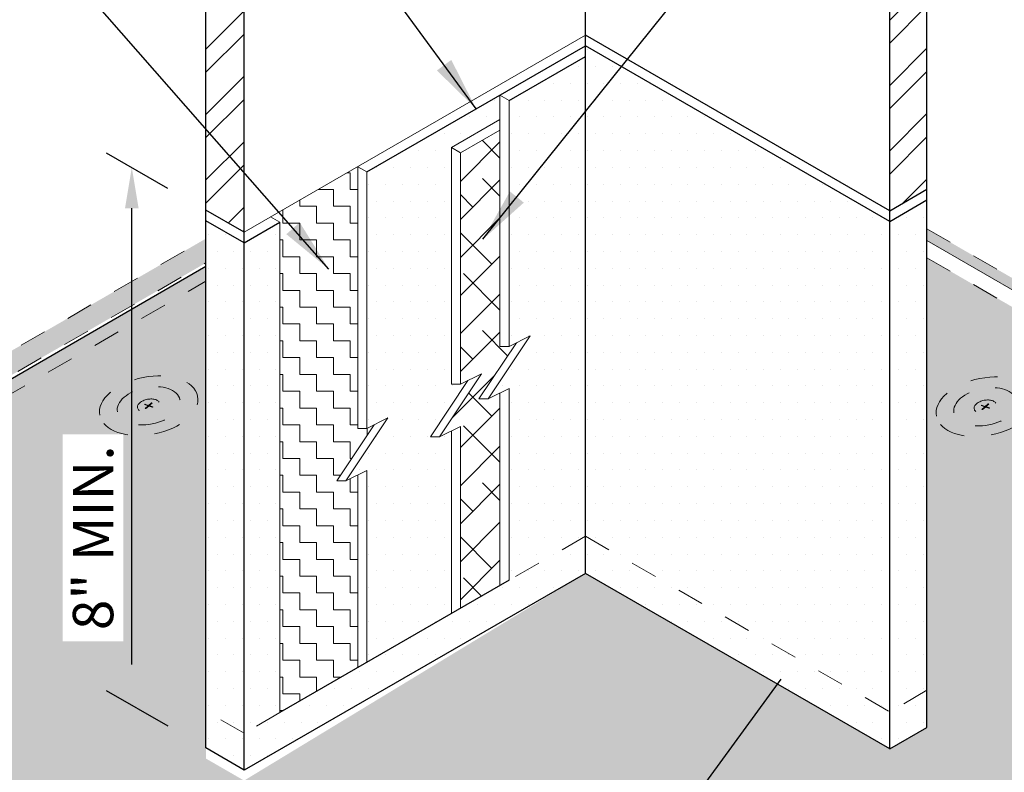
# Model space of a CAD drawing. Units: inches. Extents: x 91.1 to 108.3, y 29.7 to 46.2.
# Drawn here: x 96.4 to 100.1, y 39.7 to 42.5 of the extents above; entities that cross this region are included whole.
import ezdxf

# ---------------------------------------------------------------- set-up
doc = ezdxf.new("R2010")
doc.units = ezdxf.units.IN
doc.header["$MEASUREMENT"] = 0
doc.linetypes.add('HIDDEN', pattern=[0.375, 0.25, -0.125])
doc.linetypes.add('HIDDEN2', pattern=[0.1875, 0.125, -0.0625])
for name, color, linetype, lineweight in [('A-DETL-001', 1, 'Continuous', 9), ('A-DETL-002', 2, 'Continuous', 20), ('A-DETL-003', 3, 'Continuous', 30), ('A-DETL-DIMS', 11, 'Continuous', 15), ('A-DETL-NOTE', 4, 'Continuous', 15), ('A-DETL-PATT', 11, 'Continuous', 15), ('A-DETL-PATT-SHADE', 21, 'Continuous', 15)]:
    doc.layers.add(name, color=color, linetype=linetype, lineweight=lineweight)
doc.styles.add('arial', font='arial.ttf')
doc.styles.get("Standard").update_dxf_attribs({"font": 'arial.ttf'})
doc.dimstyles.new('JM-Standard', dxfattribs={"dimtxt": 0.125, "dimasz": 0.10075, "dimexe": 0.0625, "dimexo": 0.09375, "dimgap": 0.03125, "dimtad": 1, "dimdec": 3, "dimzin": 3, "dimdsep": 46, "dimlunit": 4, "dimtxsty": 'arial', "dimblk": 'ARCHTICK', "dimcen": 0.09375, "dimdle": 0.0625, "dimclrd": 256, "dimclre": 256, "dimclrt": 4, "dimazin": 2, "dimtfac": 0.9, "dimtdec": 3, "dimtmove": 2, "dimatfit": 2, "dimfxl": 1, "dimtfillclr": 256, "dimfrac": 2, "dimtolj": 1, "dimtzin": 0, "dimarcsym": 0})
doc.dimstyles.get("Standard").update_dxf_attribs({"dimtxt": 0.18, "dimasz": 0.18, "dimexe": 0.18, "dimexo": 0.0625, "dimgap": 0.09, "dimtad": 0, "dimtih": 1, "dimtoh": 1, "dimdec": 4, "dimzin": 0, "dimdsep": 46, "dimtxsty": 'Standard', "dimcen": 0.09, "dimadec": 0, "dimazin": 0, "dimtfac": 1, "dimtdec": 4, "dimtofl": 0, "dimtmove": 0, "dimatfit": 3, "dimfxl": 1, "dimtolj": 1, "dimtzin": 0, "dimarcsym": 0})
pattern_1 = [(45, (-141.0758713157596, -279.33108685738), (-0.1216665903117543, 0.1216665903117543), []), (45, (-141.0758713157596, -279.2450555863267), (-0.1216665903117543, 0.1216665903117543), [])]

# ---------------------------------------------------------------- blocks, each defined once
blk = doc.blocks.new('Fastener Plate')
at = {"layer": 'A-DETL-002', "linetype": 'HIDDEN', "ltscale": 0.3}
h = blk.add_hatch(color=256, dxfattribs=at)
edge = h.paths.add_edge_path()
edge.add_line((-1.016938269704504e-13, 0.002039048288504429), (-1.277745270700237e-13, 0.01655253473359853))
edge.add_ellipse((-0.0008829338087701344, 0.0005097620721703925), major_axis=(-0.00953245470971806, -0.01651069587808091), ratio=0.5773502691897731, start_angle=581.2447227003611, end_angle=588.7552772996357)
edge.add_line((-0.001765867617369174, 0.01553301058932071), (-0.001765867617343093, 0.001019524144226611))
edge.add_line((-0.001765867617343093, 0.001019524144226612), (-0.01433491557628873, -0.006237219078297849))
edge.add_ellipse((-0.0008829338087701344, 0.0005097620721703925), major_axis=(-0.00953245470971806, -0.01651069587808091), ratio=0.5773502691897731, start_angle=311.2447227003643, end_angle=318.7552772996389)
edge.add_line((-0.01433491557635579, -0.008276267366638876), (-0.001765867617438577, -0.001019524144163643))
edge.add_line((-0.001765867617438575, -0.001019524144163644), (-0.001765867617398283, -0.01553301058923313))
edge.add_ellipse((-0.0008829338087701344, 0.0005097620721703925), major_axis=(-0.00953245470971806, -0.01651069587808091), ratio=0.5773502691897731, start_angle=401.2447227003611, end_angle=408.7552772996356)
edge.add_line((-1.568840543586525e-13, -0.01451348644495531), (-1.829647544582258e-13, 1.387882864190004e-13))
edge.add_line((-1.971760428542968e-13, 1.141734276566275e-13), (0.01256904795873425, 0.00725674322261402))
edge.add_ellipse((-0.0008829338087701344, 0.0005097620721703925), major_axis=(-0.00953245470971806, -0.01651069587808091), ratio=0.5773502691897731, start_angle=491.2447227003643, end_angle=498.755277299639)
edge.add_line((0.01256904795885816, 0.009295791511053503), (-1.016929596087124e-13, 0.002039048288504428))
for p, q in [((-0.01433491557627452, -0.006237219078273236), (-0.001765867617343093, 0.001019524144226612)), ((-0.001765867617343093, 0.001019524144226612), (-0.001765867617369174, 0.01553301058932071)), ((9.521723687289096e-14, 0.002039048288390742), (6.913566941157967e-14, 0.01655253473348484)), ((9.521723687289096e-14, 0.002039048288390742), (0.01256904795904086, 0.009295791510915204)), ((-2.645453300864631e-16, 4.865899350114944e-16), (0.01256904795894537, 0.007256743222524949)), ((4.002787684642684e-14, -0.014513486445069), (-2.645453300864631e-16, 4.865899350114944e-16)), ((-0.01433491557617309, -0.008276267366777178), (-0.001765867617241663, -0.00101952414427733)), ((-0.001765867617201371, -0.01553301058934682), (-0.001765867617241663, -0.00101952414427733))]:
    blk.add_line(p, q, dxfattribs=at)
for major_axis, ratio in [((-0.09266414189472223, -0.1604990018014306), 0.5773502691896223), ((-0.05929880242642407, -0.1027085386305551), 0.5773502691896217), ((-0.02106003224880052, -0.03647704586396153), 0.5773502691895748)]:
    blk.add_ellipse((-0.0008829338085732232, 0.0005097620720567056), major_axis=major_axis, ratio=ratio, dxfattribs=at)
for start_param, end_param in [(10.14463417096273, 10.27571807737087), (8.573837844167887, 8.704921750576032), (5.432245190578094, 5.563329096986239), (7.003041517372933, 7.134125423781079)]:
    blk.add_ellipse((-0.0008829338085732232, 0.0005097620720567056), major_axis=(-0.00953245470971806, -0.01651069587808091), ratio=0.577350269189773, start_param=start_param, end_param=end_param, dxfattribs=at)
blk = doc.blocks.new('*D7')
at = {"layer": 'A-DETL-DIMS', "lineweight": -2, "ltscale": 0.25, "transparency": 16777216}
for p, q in [((96.94291402062176, 41.85925046205766), (96.7147126425494, 41.99096206630519)), ((96.80871600558463, 40.08871966708011), (96.80848997945048, 41.78572296707674)), ((96.9431803038364, 39.85999716474199), (96.71497892576406, 39.99170876898952))]:
    blk.add_line(p, q, dxfattribs=at)
at = {"layer": 'A-DETL-DIMS', "ltscale": 0.25, "transparency": 16777216}
for points in [[(96.83367747922708, 41.78572632183344), (96.78330247967389, 41.78571961232003), (96.80846985091023, 41.93684796573626)], [(96.83390350536122, 40.08872302183682), (96.78352850580804, 40.08871631232341), (96.80873613412487, 39.93759466842059)]]:
    blk.add_solid(points, dxfattribs=at)
at = {"layer": 'Defpoints', "color": 0, "ltscale": 0.25, "transparency": 16777216}
for p in [(96.80846985091023, 41.93684796573626), (97.08354983316299, 41.77807931120427), (97.08381611637763, 39.77882601388859)]:
    blk.add_point(p, dxfattribs=at)
at = {"layer": 'A-DETL-DIMS', "color": 4, "ltscale": 0.25, "transparency": 16777216, "insert": (96.66441177462363, 40.56051981772443), "char_height": 0.15, "attachment_point": 5, "rotation": 90, "style": 'arial', "bg_fill": 3, "box_fill_scale": 1.25, "bg_fill_color": 256, "bg_fill_true_color": 13158600, "bg_fill_transparency": 0}
blk.add_mtext('\\A1;8" MIN.', dxfattribs=at)
blk = doc.blocks.new('_ArchTick')
at = {"color": 0, "linetype": 'ByBlock', "const_width": 0.15}
blk.add_lwpolyline([(-0.5, -0.5), (0.5, 0.5)], dxfattribs=at)

msp = doc.modelspace()

# ---------------------------------------------------------------- hatches: boundary and pattern name
at = {"layer": 'A-DETL-PATT', "ltscale": 0.25}
h = msp.add_hatch(dxfattribs=at)
h.set_pattern_fill('STEEL', color=256, scale=1.376500336852591, style=0)
h.set_pattern_definition(pattern_1)
h.paths.add_polyline_path([(99.76322592230841, 43.30410932227444), (99.62468425578024, 43.2241222538105), (99.62468425578024, 41.77593698980531), (99.76322592230841, 41.85592405826925)])
h = msp.add_hatch(dxfattribs=at)
h.set_pattern_fill('STEEL', color=256, scale=1.376500336852591, style=0)
h.set_pattern_definition(pattern_1)
h.paths.add_polyline_path([(97.22526736593147, 43.14424786337549), (97.08335695871642, 43.22617987518192), (97.08354983316306, 41.77807931120427), (97.22546024037814, 41.69614729939781)])
h = msp.add_hatch(dxfattribs=at)
h.set_pattern_fill('DOTS', color=256)
h.set_pattern_definition([(0, (0, 0), (0.03125, 0.0625), [0, -0.0625])])
h.paths.add_polyline_path([(97.22546546618263, 41.65691198028503), (97.08355505896752, 41.73884399209149), (97.08379787965443, 39.91574725803203), (97.2257082868696, 39.83381524622551)])
h.paths.add_polyline_path([(97.35839842972803, 41.73368751897604), (97.22546546263254, 41.65693863432104), (97.22570828250295, 39.8338480310009), (97.35839842711025, 39.91045672170873)])
h.paths.add_polyline_path([(97.2257082868696, 39.83381524622551), (97.08379787965443, 39.91574725803203), (97.08381611637765, 39.77882601388862), (97.22572652359284, 39.69689400208211)])
h.paths.add_polyline_path([(98.4941490620844, 40.42793927596444), (98.4941490620844, 40.56618265654335), (97.22570828250295, 39.8338480310009), (97.22572652359284, 39.69689400208211)])
h.paths.add_polyline_path([(97.9958068094053, 40.95767307424279), (97.95176080173358, 40.93560547222977), (97.91777940337998, 40.93560547222977), (98.05683729970256, 41.1445637573327), (98.0297882077589, 41.13101182317614), (97.9958068094053, 41.13101182317614), (97.9958068097356, 42.01126494348021), (98.17647323282968, 42.11557275148714), (98.17647323298095, 42.20600322503111), (97.68192435991926, 41.92047530082263), (97.68192435991926, 40.96699108116422), (97.75995176594458, 41.00608378974999), (97.60389695389395, 40.77158473021785), (97.68192435991926, 40.81067743880357), (97.68192435991926, 40.09724450610584), (97.9958068094053, 40.2784646228105), (97.9958068094053, 40.31770296180186)])
h.paths.add_polyline_path([(98.4941490620844, 42.35017511293709), (98.21045463133456, 42.18638405652899), (98.2104546297724, 41.27213817597672), (98.28848203579771, 41.31123088456249), (98.13242722374709, 41.07673182503035), (98.2104546297724, 41.11582453361606), (98.2104546297724, 40.40239159968041), (98.4941490620844, 40.56618265654335)])
h.paths.add_polyline_path([(99.62468425578024, 41.73669865357358), (98.4941490620844, 42.38941345198209), (98.4941490620844, 40.56618265654334), (99.62468425578024, 39.91346785813472), (99.62468425578024, 40.12663824423641)])
h.paths.add_polyline_path([(98.4941490620844, 40.56618265654334), (98.4941490620844, 40.42793927596444), (99.62468425578024, 39.7752244775559), (99.62468425578024, 39.91346785813472)])
h.paths.add_polyline_path([(99.76322592230841, 39.99345492659871), (99.62468425578024, 39.91346785813472), (99.62468425578024, 39.7752244775559), (99.76322592230841, 39.85521154601984)])
h.paths.add_polyline_path([(99.76322592230841, 40.2066253127004), (99.76322592230841, 41.81668572203751), (99.62468425578024, 41.73669865357358), (99.62468425578024, 40.12663824423641), (99.62468425578024, 39.91346785813472), (99.76322592230841, 39.99345492659871)])
at = {"layer": 'A-DETL-PATT'}
h = msp.add_hatch(dxfattribs=at)
h.set_pattern_fill('ZIGZAG', color=256, scale=0.5, angle=90)
h.set_pattern_definition([(90, (-91.00498965766997, -212.3948075481498), (-0.06249999999999999, 0.0625), [0.0625, -0.0625]), (180, (-91.00498965766997, -212.3323075481498), (-0.0625, -0.06249999999999999), [0.0625, -0.0625])])
h.paths.add_polyline_path([(97.64794296319346, 41.94009446954701), (97.32441703376392, 41.75330668710095), (97.35839842972803, 41.73368751897604), (97.35839842711025, 39.91045672202668), (97.64794296156569, 40.07762533661896), (97.64794296156569, 40.11686367680801), (97.64794296156566, 40.79365233223086), (97.60389695389395, 40.77158473021785), (97.56991555554035, 40.77158473021785), (97.70897345186293, 40.98054301532079), (97.68192435991926, 40.96699108116422), (97.64794296156566, 40.96699108116422)])
at = {"layer": 'A-DETL-PATT', "true_color": 0xc8c8c8}
h = msp.add_hatch(color=9, dxfattribs=at)
h.dxf.hatch_style = 1
h.paths.add_polyline_path([(102.5315679556952, 40.11070672601512), (99.76322592230841, 41.70900974420085), (99.76322592230841, 41.66550869134904), (101.1344980505651, 40.87380435896785), (101.1344980505651, 40.82787702822396), (101.7801035181558, 40.45513653772003), (102.3708103940819, 40.1140917638918), (98.39037643328993, 37.82128393096406), (94.4797768957927, 40.07906962663106), (97.08357343778678, 41.58237226106633), (97.08356155720332, 41.6725860333454), (94.31851848834722, 40.07618767322061), (98.39037643328993, 37.72529939260586)])
at = {"layer": 'A-DETL-PATT', "ltscale": 0.25}
h = msp.add_hatch(dxfattribs=at)
h.set_pattern_fill('DOTS', color=256)
h.set_pattern_definition([(0, (-90.80366133727696, -212.2785705884934), (0.03125, 0.0625), [0, -0.0625])])
edge = h.paths.add_edge_path()
edge.add_line((101.0716789278423, 40.84614020236013), (99.76322592230841, 41.60157589732695))
edge.add_line((99.76322592230841, 41.60157589732695), (99.76322592230841, 40.2066253127004))
edge.add_line((99.76322592230841, 40.2066253127004), (99.76322592230841, 39.85521154601984))
edge.add_line((99.76322592230841, 39.85521154601984), (99.62468425578024, 39.7752244775559))
edge.add_line((99.62468425578024, 39.7752244775559), (98.4941490620844, 40.42793927596444))
edge.add_line((98.4941490620844, 40.42793927596444), (97.22572652356948, 39.65768992440642))
edge.add_line((97.22572652356948, 39.65768992440642), (97.0838161163544, 39.73962193621288))
edge.add_line((97.0838161163544, 39.73962193621288), (97.08357524501648, 41.56864928125257))
edge.add_line((97.08357524501648, 41.56864928125257), (94.57319333408012, 40.11742049021104))
edge.add_line((94.57319333408012, 40.11742049021104), (98.40347471077632, 37.90600650630339))
edge.add_line((98.40347471077632, 37.90600650630339), (100.4373357571531, 39.078967004748))
edge.add_line((100.4373357571531, 39.078967004748), (100.4373357571531, 39.07955416429596))
edge.add_spline(control_points=[(100.4373357571528, 39.07955416429628), (100.4309724436125, 39.08819832177398), (100.4241871314478, 39.09767680008128), (100.4175724366768, 39.10728866287341), (100.4170525611912, 39.10804646044014)], knot_values=[0.7721200015647856, 0.7721200015647856, 0.7721200015647856, 0.7721200015647856, 0.8043088619501817, 0.807060579809924, 0.807060579809924, 0.807060579809924, 0.807060579809924], degree=3, periodic=0)
edge.add_spline(control_points=[(100.4170525611912, 39.10804646044014), (100.409289186457, 39.11936275952608), (100.4017621051316, 39.13086255191076), (100.3944760123413, 39.14253106449735)], knot_values=[0.7310282065152947, 0.7310282065152947, 0.7310282065152947, 0.7310282065152947, 0.7721200015647854, 0.7721200015647854, 0.7721200015647854, 0.7721200015647854], degree=3, periodic=0)
edge.add_spline(control_points=[(100.3944760123413, 39.14253106449735), (100.3280439625949, 39.24892048759796), (100.2580694281994, 39.430522220099), (100.2369619741798, 39.67379681421955), (100.2382633755159, 39.79262073909792), (100.238869554743, 39.84796768929841)], knot_values=[0, 0, 0, 0, 0.3746606379371522, 0.565035894013035, 0.7310282065152948, 0.7310282065152948, 0.7310282065152948, 0.7310282065152948], degree=3, periodic=0)
edge.add_spline(control_points=[(100.238869554743, 39.84796768929841), (100.2448209309513, 39.92435930245899), (100.2860003139477, 40.28910776232937), (100.652401201752, 40.6403812192636), (100.9825949606369, 40.80615182692913), (101.0716789278428, 40.84614020236035)], knot_values=[0.06841165633522266, 0.06841165633522266, 0.06841165633522266, 0.06841165633522266, 0.2960334242117043, 1.16603497100228, 1.401799946363774, 1.401799946363774, 1.401799946363774, 1.401799946363774], degree=3, periodic=0)
h = msp.add_hatch(dxfattribs=at)
h.set_pattern_fill('DOTS', color=256, scale=2)
h.set_pattern_definition([(0, (0, 0), (0.0625, 0.125), [0, -0.125])])
edge = h.paths.add_edge_path()
edge.add_line((102.3708103940819, 40.1140917638918), (101.7801035181558, 40.45513653772005))
edge.add_line((101.7801035181558, 40.45513653772005), (101.7801035181558, 40.41163548486879))
edge.add_spline(control_points=[(101.7801035181558, 40.41163548486879), (101.7003841700805, 40.33956749777563), (101.5412572038885, 40.19571333410564), (101.4139252976649, 39.95733503939001), (101.3134489251284, 39.75189727537283), (101.2920522816344, 39.63148738663337), (101.2802538335019, 39.56509146676252)], knot_values=[0, 0, 0, 0, 0.3198947586399865, 0.6385386191940821, 0.8020996049747051, 1.003154671531805, 1.003154671531805, 1.003154671531805, 1.003154671531805], degree=3, periodic=0)
edge.add_line((101.2802538335019, 39.5650914667626), (101.2802538335019, 39.51606162163399))
edge.add_line((101.2802538335019, 39.51606162163399), (98.40347471077636, 37.853481690599))
edge.add_line((98.40347471077636, 37.853481690599), (94.57319333408014, 40.06489567450651))
edge.add_line((94.57319333408014, 40.06489567450651), (94.57319333408012, 40.11742049021102))
edge.add_line((94.57319333408012, 40.11742049021102), (97.08357772723706, 41.56865071620155))
edge.add_line((97.08357772723706, 41.56865071620155), (97.08357589945689, 41.58237368231223))
edge.add_line((97.08357589945689, 41.58237368231223), (94.4797768957927, 40.07906962663112))
edge.add_line((94.4797768957927, 40.07906962663112), (98.39037643328993, 37.82128393096409))
edge.add_line((98.39037643328993, 37.82128393096409), (102.3708103940819, 40.1140917638918))
h = msp.add_hatch(dxfattribs=at)
h.set_pattern_fill('DOTS', color=256, scale=2)
h.set_pattern_definition([(0, (-111.0340323799605, -214.6125955899427), (0.0625, 0.125), [0, -0.125])])
edge = h.paths.add_edge_path()
edge.add_line((101.6134627297031, 39.5818601544248), (99.00629427460129, 38.08008011875501))
edge.add_spline(control_points=[(99.00629427460132, 38.08008011875501), (99.0929234692218, 38.03189724560057), (99.41540667552647, 37.94589277966919), (99.9435342077881, 38.24680508945432), (100.5914261082277, 37.99198591401197), (101.0339289620446, 38.11234770563113), (101.1640145244116, 38.18181397328352)], knot_values=[5.703904563149408, 5.703904563149408, 5.703904563149408, 5.703904563149408, 5.979148109865651, 6.554513849236073, 7.442908893529228, 7.874529460645002, 7.874529460645002, 7.874529460645002, 7.874529460645002], degree=3, periodic=0)
edge.add_line((101.1640145244116, 38.18181397328352), (101.3257545912607, 38.15172540265466))
edge.add_line((101.3257545912607, 38.15172540265466), (101.1303456179757, 38.29467452006353))
edge.add_line((101.1303456179757, 38.29467452006353), (101.2946068979665, 38.26411692712529))
edge.add_spline(control_points=[(101.2946068979665, 38.26411692712529), (101.3398797374505, 38.30030914739596), (101.6055430614625, 38.54404998822745), (101.8052564531133, 39.20379842278229), (102.510223863338, 39.04274445597205), (102.7469697972427, 39.20292642497433), (102.804114226853, 39.26244654812971)], knot_values=[3.635383457197412, 3.635383457197412, 3.635383457197412, 3.635383457197412, 3.800713245792879, 4.670594998404699, 5.302634199145038, 5.552890962501408, 5.552890962501408, 5.552890962501408, 5.552890962501408], degree=3, periodic=0)
edge.add_line((102.804114226853, 39.26244654812968), (101.6134627297031, 39.5818601544248))
edge = h.paths.add_edge_path()
edge.add_spline(control_points=[(102.9750252958807, 39.55391041291328), (102.9848419395154, 39.58211569141913), (102.993542451177, 39.61107242991822), (103.0011100536466, 39.64059990222896)], knot_values=[3.229391372167028, 3.229391372167028, 3.229391372167028, 3.229391372167028, 3.310411363523204, 3.310411363523204, 3.310411363523204, 3.310411363523204], degree=3, periodic=0)
edge.add_spline(control_points=[(103.0011100536466, 39.64059990222896), (103.0086428683942, 39.66999163888179), (103.0150531658128, 39.69994887416264), (103.0203243989925, 39.73029336280596)], knot_values=[3.14874382386033, 3.14874382386033, 3.14874382386033, 3.14874382386033, 3.229391372167028, 3.229391372167028, 3.229391372167028, 3.229391372167028], degree=3, periodic=0)
edge.add_spline(control_points=[(103.0203243989925, 39.73029336280596), (103.0255844779077, 39.76057364058233), (103.0297103081483, 39.79123953454974), (103.032685447625, 39.82211392858486)], knot_values=[3.068266930892639, 3.068266930892639, 3.068266930892639, 3.068266930892639, 3.14874382386033, 3.14874382386033, 3.14874382386033, 3.14874382386033], degree=3, periodic=0)
edge.add_spline(control_points=[(103.032685447625, 39.82211392858486), (103.035663690902, 39.85302053218619), (103.0374888412573, 39.88413607111554), (103.0381444050886, 39.91528287434446)], knot_values=[2.987706080785351, 2.987706080785351, 2.987706080785351, 2.987706080785351, 3.068266930892639, 3.068266930892639, 3.068266930892639, 3.068266930892639], degree=3, periodic=0)
edge.add_spline(control_points=[(103.0383429619238, 39.90296687823), (103.0381106492168, 39.92383382327339), (103.037350024093, 39.944680727787), (103.0360561241658, 39.9654541363552)], knot_values=[2.899310037235871, 2.899310037235871, 2.899310037235871, 2.899310037235871, 2.953292049767411, 2.953292049767411, 2.953292049767411, 2.953292049767411], degree=3, periodic=0)
edge.add_spline(control_points=[(103.0360561241658, 39.9654541363552), (103.0359126541152, 39.96775753085664), (103.0324318346966, 40.02117844102336), (103.0254179895805, 40.07407370304472), (103.0156385493182, 40.12347795406951)], knot_values=[2.760435380565321, 2.760435380565321, 2.760435380565321, 2.760435380565321, 2.766421007355121, 2.89931003723587, 2.89931003723587, 2.89931003723587, 2.89931003723587], degree=3, periodic=0)
edge.add_spline(control_points=[(103.0156385493182, 40.12347795406951), (103.0116605269561, 40.14357432053735), (103.0071748744358, 40.16347027962377), (103.0021928412455, 40.18311670648749)], knot_values=[2.706379573855441, 2.706379573855441, 2.706379573855441, 2.706379573855441, 2.760435380565322, 2.760435380565322, 2.760435380565322, 2.760435380565322], degree=3, periodic=0)
edge.add_spline(control_points=[(103.0021928412455, 40.18311670648749), (102.9943650427637, 40.21398528252917), (102.9853118357456, 40.24423784160184), (102.9750768548743, 40.27368383753655)], knot_values=[2.621446787273159, 2.621446787273159, 2.621446787273159, 2.621446787273159, 2.706379573855441, 2.706379573855441, 2.706379573855441, 2.706379573855441], degree=3, periodic=0)
edge.add_spline(control_points=[(102.9750768548743, 40.27368383753655), (102.9685749804406, 40.29238970231047), (102.9615961948722, 40.31077007423284), (102.9541516844688, 40.32877610439682)], knot_values=[2.56749238124111, 2.56749238124111, 2.56749238124111, 2.56749238124111, 2.621446787273159, 2.621446787273159, 2.621446787273159, 2.621446787273159], degree=3, periodic=0)
edge.add_spline(control_points=[(102.9541516844688, 40.32877610439682), (102.9446318634317, 40.35180168639761), (102.9343504638798, 40.37421512444775), (102.9233308776529, 40.39591426986269)], knot_values=[2.498497073053748, 2.498497073053748, 2.498497073053748, 2.498497073053748, 2.56749238124111, 2.56749238124111, 2.56749238124111, 2.56749238124111], degree=3, periodic=0)
edge.add_spline(control_points=[(102.9233308776529, 40.39591426986269), (102.9155580858102, 40.41122001156683), (102.9074180203767, 40.42617036779749), (102.8989188905296, 40.440729490299)], knot_values=[2.449830439150873, 2.449830439150873, 2.449830439150873, 2.449830439150873, 2.498497073053749, 2.498497073053749, 2.498497073053749, 2.498497073053749], degree=3, periodic=0)
edge.add_spline(control_points=[(102.8989188905296, 40.440729490299), (102.891468724359, 40.45349172406728), (102.8837426558665, 40.46595333686017), (102.8757462144027, 40.47809018282684)], knot_values=[2.40717024733516, 2.40717024733516, 2.40717024733516, 2.40717024733516, 2.449830439150872, 2.449830439150872, 2.449830439150872, 2.449830439150872], degree=3, periodic=0)
edge.add_spline(control_points=[(102.8757462144027, 40.47809018282684), (102.8656520918655, 40.49341084902043), (102.8551271383788, 40.50821400934272), (102.844182476113, 40.52245109492993)], knot_values=[2.353319142990697, 2.353319142990697, 2.353319142990697, 2.353319142990697, 2.40717024733516, 2.40717024733516, 2.40717024733516, 2.40717024733516], degree=3, periodic=0)
edge.add_spline(control_points=[(102.844182476113, 40.52245109492993), (102.8355421041365, 40.53369070309223), (102.8266401499504, 40.54457750691174), (102.8174820859793, 40.55508760912517)], knot_values=[2.310805855546389, 2.310805855546389, 2.310805855546389, 2.310805855546389, 2.353319142990697, 2.353319142990697, 2.353319142990697, 2.353319142990697], degree=3, periodic=0)
edge.add_spline(control_points=[(102.8174820859793, 40.55508760912517), (102.8058332041965, 40.56845625762961), (102.7937699533711, 40.58121542733659), (102.7813035956575, 40.59331593809438)], knot_values=[2.256729769027928, 2.256729769027928, 2.256729769027928, 2.256729769027928, 2.310805855546389, 2.310805855546389, 2.310805855546389, 2.310805855546389], degree=3, periodic=0)
edge.add_spline(control_points=[(102.7813035956575, 40.59331593809438), (102.7715527463383, 40.60278063177592), (102.761555278355, 40.61184236139284), (102.7513165809789, 40.62047759279896)], knot_values=[2.214432910272217, 2.214432910272217, 2.214432910272217, 2.214432910272217, 2.256729769027928, 2.256729769027928, 2.256729769027928, 2.256729769027928], degree=3, periodic=0)
edge.add_spline(control_points=[(102.7513165809789, 40.62047759279896), (102.7414763414396, 40.62877676821089), (102.731413282936, 40.63668199540417), (102.7211321897081, 40.64417238231528)], knot_values=[2.173782111969552, 2.173782111969552, 2.173782111969552, 2.173782111969552, 2.214432910272217, 2.214432910272217, 2.214432910272217, 2.214432910272217], degree=3, periodic=0)
edge.add_spline(control_points=[(102.7211321897081, 40.64417238231528), (102.710428353406, 40.65197076265847), (102.6994881832224, 40.6593194861207), (102.6883170781585, 40.66619497606687)], knot_values=[2.131459814045339, 2.131459814045339, 2.131459814045339, 2.131459814045339, 2.173782111969552, 2.173782111969552, 2.173782111969552, 2.173782111969552], degree=3, periodic=0)
edge.add_spline(control_points=[(102.6883170781585, 40.66619497606687), (102.6811950916643, 40.67057835141402), (102.6739792410632, 40.67476937971816), (102.6666709253898, 40.67876195160341)], knot_values=[2.104477807118251, 2.104477807118251, 2.104477807118251, 2.104477807118251, 2.131459814045338, 2.131459814045338, 2.131459814045338, 2.131459814045338], degree=3, periodic=0)
edge.add_spline(control_points=[(102.6666709253898, 40.67876195160341), (102.6576514786653, 40.68368932352079), (102.6348589427961, 40.69519747443784), (102.6112107798008, 40.70476316437431), (102.5967874781995, 40.70986114621625)], knot_values=[2.021622413719625, 2.021622413719625, 2.021622413719625, 2.021622413719625, 2.054921847525183, 2.104477807118251, 2.104477807118251, 2.104477807118251, 2.104477807118251], degree=3, periodic=0)
edge.add_spline(control_points=[(102.5967874781995, 40.70986114621625), (102.5846862830336, 40.71413836893039), (102.5723884863038, 40.71797685237156), (102.559909908325, 40.72141887959797)], knot_values=[1.980044808588044, 1.980044808588044, 1.980044808588044, 1.980044808588044, 2.021622413719625, 2.021622413719625, 2.021622413719625, 2.021622413719625], degree=3, periodic=0)
edge.add_spline(control_points=[(102.559909908325, 40.72141887959797), (102.5435465146913, 40.72593247453634), (102.5268722574065, 40.72976434043964), (102.5099228094978, 40.73300982083897)], knot_values=[1.925523314210387, 1.925523314210387, 1.925523314210387, 1.925523314210387, 1.980044808588044, 1.980044808588044, 1.980044808588044, 1.980044808588044], degree=3, periodic=0)
edge.add_spline(control_points=[(102.5099228094978, 40.73300982083897), (102.4967603173548, 40.73553017492288), (102.4834318669913, 40.73769689960833), (102.4699541649917, 40.73955464669186)], knot_values=[1.883183366311264, 1.883183366311264, 1.883183366311264, 1.883183366311264, 1.925523314210388, 1.925523314210388, 1.925523314210388, 1.925523314210388], degree=3, periodic=0)
edge.add_spline(control_points=[(102.4699541649917, 40.73955464669186), (102.4494234965627, 40.7423845645368), (102.4285464953692, 40.74449751156741), (102.4073822154208, 40.74605132181762)], knot_values=[1.818686656735224, 1.818686656735224, 1.818686656735224, 1.818686656735224, 1.883183366311264, 1.883183366311264, 1.883183366311264, 1.883183366311264], degree=3, periodic=0)
edge.add_spline(control_points=[(102.4073822154208, 40.74605132181762), (102.3493615248718, 40.75031100577187), (102.2891817863033, 40.75036848842254), (102.228059711117, 40.74947568221439)], knot_values=[1.641872532330163, 1.641872532330163, 1.641872532330163, 1.641872532330163, 1.818686656735224, 1.818686656735224, 1.818686656735224, 1.818686656735224], degree=3, periodic=0)
edge.add_spline(control_points=[(102.228059711117, 40.74947568221439), (102.1620063650974, 40.74851084525134), (102.0948524950462, 40.74643619709517), (102.0281336997923, 40.7473559426837)], knot_values=[1.45079321270856, 1.45079321270856, 1.45079321270856, 1.45079321270856, 1.641872532330163, 1.641872532330163, 1.641872532330163, 1.641872532330163], degree=3, periodic=0)
edge.add_spline(control_points=[(102.0281336997923, 40.7473559426837), (102.0029863132623, 40.74770260958227), (101.9779007359503, 40.74847467721003), (101.9529591943475, 40.74989191284212)], knot_values=[1.378772345273114, 1.378772345273114, 1.378772345273114, 1.378772345273114, 1.45079321270856, 1.45079321270856, 1.45079321270856, 1.45079321270856], degree=3, periodic=0)
edge.add_spline(control_points=[(101.9529591943475, 40.74989191284212), (101.9291111097824, 40.75124701573592), (101.905394708485, 40.7531919572991), (101.8818818695149, 40.75591884916)], knot_values=[1.309908929995906, 1.309908929995906, 1.309908929995906, 1.309908929995906, 1.378772345273113, 1.378772345273113, 1.378772345273113, 1.378772345273113], degree=3, periodic=0)
edge.add_spline(control_points=[(101.8818818695149, 40.75591884916), (101.8653293985531, 40.75783851519441), (101.8488778094181, 40.76014570172678), (101.8325521791157, 40.76290743223323)], knot_values=[1.261430748218215, 1.261430748218215, 1.261430748218215, 1.261430748218215, 1.309908929995907, 1.309908929995907, 1.309908929995907, 1.309908929995907], degree=3, periodic=0)
edge.add_spline(control_points=[(101.8325521791157, 40.76290743223323), (101.8178544016269, 40.76539378649432), (101.8032587162172, 40.76824855747061), (101.788783421611, 40.77152065228106)], knot_values=[1.217786397854226, 1.217786397854226, 1.217786397854226, 1.217786397854226, 1.261430748218215, 1.261430748218215, 1.261430748218215, 1.261430748218215], degree=3, periodic=0)
edge.add_spline(control_points=[(101.788783421611, 40.77152065228106), (101.7711983099803, 40.77549571144724), (101.7537908743417, 40.78008666837429), (101.736593922258, 40.78538120804772)], knot_values=[1.164765661898589, 1.164765661898589, 1.164765661898589, 1.164765661898589, 1.217786397854226, 1.217786397854226, 1.217786397854226, 1.217786397854226], degree=3, periodic=0)
edge.add_spline(control_points=[(101.736593922258, 40.78538120804772), (101.7227562332834, 40.78964150911199), (101.7090548275135, 40.79435736363502), (101.6955067976305, 40.79957445533942)], knot_values=[1.122102028843945, 1.122102028843945, 1.122102028843945, 1.122102028843945, 1.164765661898589, 1.164765661898589, 1.164765661898589, 1.164765661898589], degree=3, periodic=0)
edge.add_spline(control_points=[(101.6955067976305, 40.79957445533942), (101.6831972820022, 40.80431461847935), (101.6666227254613, 40.81132644446357), (101.6503062506235, 40.81916756279103), (101.6460004292757, 40.82130030950166)], knot_values=[1.069365215290728, 1.069365215290728, 1.069365215290728, 1.069365215290728, 1.108128685875355, 1.122102028843945, 1.122102028843945, 1.122102028843945, 1.122102028843945], degree=3, periodic=0)
edge.add_spline(control_points=[(101.6460004292757, 40.82130030950166), (101.6327580203733, 40.82785950036129), (101.6196806879997, 40.83494018271464), (101.6067490558487, 40.84245257583886)], knot_values=[1.02639066842127, 1.02639066842127, 1.02639066842127, 1.02639066842127, 1.069365215290729, 1.069365215290729, 1.069365215290729, 1.069365215290729], degree=3, periodic=0)
edge.add_spline(control_points=[(101.6067490558487, 40.84245257583886), (101.5897815208464, 40.85230955226675), (101.5730648225207, 40.86290975950872), (101.5565551918111, 40.87405039224999)], knot_values=[0.970003963348087, 0.970003963348087, 0.970003963348087, 0.970003963348087, 1.02639066842127, 1.02639066842127, 1.02639066842127, 1.02639066842127], degree=3, periodic=0)
edge.add_spline(control_points=[(101.5565551918111, 40.87405039224999), (101.5306341079606, 40.89154183591175), (101.505223463028, 40.91036547343564), (101.4801538565401, 40.92973638241663)], knot_values=[0.8814735451963701, 0.8814735451963701, 0.8814735451963701, 0.8814735451963701, 0.970003963348087, 0.970003963348087, 0.970003963348087, 0.970003963348087], degree=3, periodic=0)
edge.add_spline(control_points=[(101.4801538565401, 40.92973638241663), (101.4484859603567, 40.95420569089524), (101.4173622493781, 40.97954826464534), (101.386441271569, 41.00418197495336)], knot_values=[0.769642029513671, 0.769642029513671, 0.769642029513671, 0.769642029513671, 0.8814735451963701, 0.8814735451963701, 0.8814735451963701, 0.8814735451963701], degree=3, periodic=0)
edge.add_spline(control_points=[(101.386441271569, 41.00418197495336), (101.3714731485052, 41.01610657868631), (101.3565525319443, 41.02786507431134), (101.3416406896937, 41.03927799499892)], knot_values=[0.7155070050819289, 0.7155070050819289, 0.7155070050819289, 0.7155070050819289, 0.7696420295136712, 0.7696420295136712, 0.7696420295136712, 0.7696420295136712], degree=3, periodic=0)
edge.add_spline(control_points=[(101.3416406896937, 41.03927799499892), (101.3248935625088, 41.05209556851492), (101.3081575023522, 41.06447726872367), (101.2913776437497, 41.07616887472967)], knot_values=[0.6547092763987403, 0.6547092763987403, 0.6547092763987403, 0.6547092763987403, 0.7155070050819288, 0.7155070050819288, 0.7155070050819288, 0.7155070050819288], degree=3, periodic=0)
edge.add_spline(control_points=[(101.2913776437497, 41.07616887472967), (101.2756372233533, 41.087136237328), (101.2598582626861, 41.0974963542378), (101.2439954737391, 41.10703938204873)], knot_values=[0.5976776987623944, 0.5976776987623944, 0.5976776987623944, 0.5976776987623944, 0.6547092763987403, 0.6547092763987403, 0.6547092763987403, 0.6547092763987403], degree=3, periodic=0)
edge.add_spline(control_points=[(101.2439954737391, 41.10703938204873), (101.2317175716188, 41.11442574782493), (101.2193894491415, 41.12132260688129), (101.2069901064136, 41.12763265555291)], knot_values=[0.5535348856466971, 0.5535348856466971, 0.5535348856466971, 0.5535348856466971, 0.5976776987623943, 0.5976776987623943, 0.5976776987623943, 0.5976776987623943], degree=3, periodic=0)
edge.add_spline(control_points=[(101.2069901064136, 41.12763265555291), (101.1991009325638, 41.1316474708591), (101.1911829270824, 41.13542473152672), (101.1832306809855, 41.13893937485984)], knot_values=[0.5254486931340038, 0.5254486931340038, 0.5254486931340038, 0.5254486931340038, 0.5535348856466972, 0.5535348856466972, 0.5535348856466972, 0.5535348856466972], degree=3, periodic=0)
edge.add_spline(control_points=[(101.1832306809855, 41.13893937485984), (101.176939261935, 41.14171998473436), (101.170626411059, 41.14433621763087), (101.1642894498547, 41.14677566262333)], knot_values=[0.5032283035135033, 0.5032283035135033, 0.5032283035135033, 0.5032283035135033, 0.5254486931340039, 0.5254486931340039, 0.5254486931340039, 0.5254486931340039], degree=3, periodic=0)
edge.add_spline(control_points=[(101.1642894498547, 41.14677566262333), (101.1568751908328, 41.14962981881289), (101.1494279270543, 41.15224196909967), (101.1419433685696, 41.15459223586721)], knot_values=[0.4772303971187337, 0.4772303971187337, 0.4772303971187337, 0.4772303971187337, 0.5032283035135032, 0.5032283035135032, 0.5032283035135032, 0.5032283035135032], degree=3, periodic=0)
edge.add_spline(control_points=[(101.1419433685696, 41.15459223586721), (101.1357690075101, 41.15653108044146), (101.1295692660272, 41.15829170362012), (101.1233417357148, 41.15986294597827)], knot_values=[0.4557835126833186, 0.4557835126833186, 0.4557835126833186, 0.4557835126833186, 0.4772303971187337, 0.4772303971187337, 0.4772303971187337, 0.4772303971187337], degree=3, periodic=0)
edge.add_spline(control_points=[(101.1233417357148, 41.15986294597827), (101.1155432841241, 41.16183054097227), (101.1077012557355, 41.16350116017049), (101.0998109211354, 41.16485288968651)], knot_values=[0.4289265595006518, 0.4289265595006518, 0.4289265595006518, 0.4289265595006518, 0.4557835126833186, 0.4557835126833186, 0.4557835126833186, 0.4557835126833186], degree=3, periodic=0)
edge.add_spline(control_points=[(101.0998109211354, 41.16485288968651), (101.0935836198709, 41.16591971731183), (101.0873262293199, 41.16678791286194), (101.0810364244945, 41.16744670343329)], knot_values=[0.4077302038338984, 0.4077302038338984, 0.4077302038338984, 0.4077302038338984, 0.4289265595006519, 0.4289265595006519, 0.4289265595006519, 0.4289265595006519], degree=3, periodic=0)
edge.add_spline(control_points=[(101.0810364244945, 41.16744670343329), (101.0790815832913, 41.16765145238637), (101.0711447422347, 41.16839943025006), (101.0631553064249, 41.16880972687185), (101.0571084684189, 41.16893679130249)], knot_values=[0.381026182185645, 0.381026182185645, 0.381026182185645, 0.381026182185645, 0.3876139079681528, 0.4077302038338984, 0.4077302038338984, 0.4077302038338984, 0.4077302038338984], degree=3, periodic=0)
edge.add_spline(control_points=[(101.0571084684189, 41.16893679130249), (101.0506669953623, 41.16907214834456), (101.0441933520144, 41.1690009580926), (101.0376893476518, 41.16873483689327)], knot_values=[0.3595970356320608, 0.3595970356320608, 0.3595970356320608, 0.3595970356320608, 0.3810261821856451, 0.3810261821856451, 0.3810261821856451, 0.3810261821856451], degree=3, periodic=0)
edge.add_spline(control_points=[(101.0376893476518, 41.16873483689327), (101.0230444474315, 41.1681356185973), (101.0082456157238, 41.16654809305459), (100.9933135073686, 41.16410487334003)], knot_values=[0.311345574594531, 0.311345574594531, 0.311345574594531, 0.311345574594531, 0.3595970356320608, 0.3595970356320608, 0.3595970356320608, 0.3595970356320608], degree=3, periodic=0)
edge.add_spline(control_points=[(100.9933135073686, 41.16410487334003), (100.9846657548808, 41.16268991177785), (100.975973301284, 41.16098794961187), (100.9672401586456, 41.15902474606157)], knot_values=[0.2834013163355331, 0.2834013163355331, 0.2834013163355331, 0.2834013163355331, 0.3113455745945311, 0.3113455745945311, 0.3113455745945311, 0.3113455745945311], degree=3, periodic=0)
edge.add_spline(control_points=[(100.9672401586456, 41.15902474606157), (100.9575908684907, 41.15685559327498), (100.9478919045698, 41.15436751325826), (100.938148678694, 41.15159525219713)], knot_values=[0.252525574661791, 0.252525574661791, 0.252525574661791, 0.252525574661791, 0.2834013163355331, 0.2834013163355331, 0.2834013163355331, 0.2834013163355331], degree=3, periodic=0)
edge.add_spline(control_points=[(100.938148678694, 41.15159525219713), (100.9260218597347, 41.14814478225782), (100.9138264731928, 41.14425407855001), (100.9015729536487, 41.13999013562862)], knot_values=[0.2140963588883055, 0.2140963588883055, 0.2140963588883055, 0.2140963588883055, 0.252525574661791, 0.252525574661791, 0.252525574661791, 0.252525574661791], degree=3, periodic=0)
edge.add_spline(control_points=[(100.9015729536487, 41.13999013562862), (100.8873904615799, 41.13505495464265), (100.8731300930594, 41.12961977289167), (100.8588080270286, 41.12378846623051)], knot_values=[0.1696175423359171, 0.1696175423359171, 0.1696175423359171, 0.1696175423359171, 0.2140963588883055, 0.2140963588883055, 0.2140963588883055, 0.2140963588883055], degree=3, periodic=0)
edge.add_spline(control_points=[(100.8588080270286, 41.12378846623051), (100.8432566812465, 41.11745665166865), (100.8276325922893, 41.11065779421541), (100.8119564728717, 41.10352487852544)], knot_values=[0.1213210567099867, 0.1213210567099867, 0.1213210567099867, 0.1213210567099867, 0.1696175423359172, 0.1696175423359172, 0.1696175423359172, 0.1696175423359172], degree=3, periodic=0)
edge.add_line((100.8119564728717, 41.10352487852544), (102.5315679556952, 40.11070672601517))
edge.add_line((102.5315679556952, 40.11070672601517), (101.6134627297031, 39.5818601544248))
edge.add_line((101.6134627297031, 39.5818601544248), (102.8041142268531, 39.26244654812965))
edge.add_spline(control_points=[(102.8041142268532, 39.26244654812971), (102.8048063688982, 39.26316746493723), (102.8054970429013, 39.2638904481745), (102.8061862479838, 39.26461548837771)], knot_values=[3.632352309119424, 3.632352309119424, 3.632352309119424, 3.632352309119424, 3.635383457197405, 3.635383457197405, 3.635383457197405, 3.635383457197405], degree=3, periodic=0)
edge.add_spline(control_points=[(102.8061862479838, 39.26461548837771), (102.8153807816005, 39.27428809046823), (102.8243138819951, 39.28432678399023), (102.8329834631951, 39.29470909860314)], knot_values=[3.591914428424551, 3.591914428424551, 3.591914428424551, 3.591914428424551, 3.632352309119423, 3.632352309119423, 3.632352309119423, 3.632352309119423], degree=3, periodic=0)
edge.add_spline(control_points=[(102.8329834631951, 39.29470909860314), (102.8415908271127, 39.30501690449578), (102.8499384405569, 39.31566341718042), (102.8580242621437, 39.32662664662849)], knot_values=[3.551766750334267, 3.551766750334267, 3.551766750334267, 3.551766750334267, 3.591914428424552, 3.591914428424552, 3.591914428424552, 3.591914428424552], degree=3, periodic=0)
edge.add_spline(control_points=[(102.8580242621437, 39.32662664662849), (102.8661636824569, 39.33766254836213), (102.8740378287147, 39.3490193796354), (102.8816446186681, 39.36067471021662)], knot_values=[3.511352944134445, 3.511352944134445, 3.511352944134445, 3.511352944134445, 3.551766750334266, 3.551766750334266, 3.551766750334266, 3.551766750334266], degree=3, periodic=0)
edge.add_spline(control_points=[(102.8816446186681, 39.36067471021662), (102.8896769545853, 39.3729820739047), (102.8974111840982, 39.38562226892663), (102.904844855582, 39.39856888609282)], knot_values=[3.468678272021651, 3.468678272021651, 3.468678272021651, 3.468678272021651, 3.511352944134445, 3.511352944134445, 3.511352944134445, 3.511352944134445], degree=3, periodic=0)
edge.add_spline(control_points=[(102.904844855582, 39.39856888609282), (102.9184611871953, 39.42228333634657), (102.9310690978933, 39.44702588257309), (102.9426535207641, 39.47263422222367)], knot_values=[3.390510641364083, 3.390510641364083, 3.390510641364083, 3.390510641364083, 3.468678272021651, 3.468678272021651, 3.468678272021651, 3.468678272021651], degree=3, periodic=0)
edge.add_spline(control_points=[(102.9426535207641, 39.47263422222367), (102.9545242132535, 39.49887538490774), (102.965320208867, 39.52602566000471), (102.9750252958807, 39.55391041291328)], knot_values=[3.310411363523204, 3.310411363523204, 3.310411363523204, 3.310411363523204, 3.390510641364084, 3.390510641364084, 3.390510641364084, 3.390510641364084], degree=3, periodic=0)
at = {"layer": 'A-DETL-PATT-SHADE', "ltscale": 0.25, "true_color": 0x969696}
h = msp.add_hatch(dxfattribs=at)
h.set_pattern_fill('ANSI38', color=252, scale=0.8)
h.set_pattern_definition([(45, (0, 0), (-0.07071067811865477, 0.07071067811865477), []), (135, (0, 0), (-0.2121320343559643, 0.07071067811865477), [0.25, -0.15])])
h.paths.add_polyline_path([(98.17647323276404, 42.07633441377699), (98.0297882069468, 41.9916457746353), (98.0297882077589, 41.13101182317614), (98.10781561378421, 41.17010453176188), (97.95176080173358, 40.93560547222977), (98.0297882077589, 40.97469818081551), (98.0297882077589, 40.29808379229739), (98.21045463188169, 40.40239160089821), (98.17647323141883, 40.42201077162051), (98.1764732314188, 41.09879942704336), (98.13242722374709, 41.07673182503035), (98.09844582539348, 41.07673182503035), (98.23750372171608, 41.2856901101333), (98.2104546297724, 41.27213817597672), (98.1764732314188, 41.27213817597672)])

# ---------------------------------------------------------------- linework, layer by layer
at = {"layer": 'A-DETL-001', "linetype": 'HIDDEN2', "ltscale": 0.5}
for points in [[(99.76322592230841, 41.70900974420088), (102.5315679556952, 40.11070672601517)], [(94.31851848834722, 40.07618767322061), (97.08356155720332, 41.67258603334543)], [(94.4797768957927, 40.07906962663112), (97.08357343778678, 41.58237226106633)]]:
    msp.add_lwpolyline(points, dxfattribs=at)
at = {"layer": 'A-DETL-002'}
for p, q in [((97.22546023682804, 41.69617395343383), (98.49414906208443, 42.42865178821379)), ((97.9958068097356, 42.01126494348021), (98.17647323282968, 42.11557275148714)), ((98.0297882069468, 41.9916457746353), (98.17647323276404, 42.07633441377699)), ((99.76322592230841, 41.66550869134904), (101.1344980505651, 40.87380435896791))]:
    msp.add_line(p, q, dxfattribs=at)
at = {"layer": 'A-DETL-002', "linetype": 'HIDDEN', "ltscale": 0.4}
for p, q in [((99.76322592230838, 41.60157589732697), (101.0716789278423, 40.84614020236013)), ((98.49417873215603, 40.56619978656719), (98.21045463082706, 40.40239160028932)), ((98.4941490620844, 40.56618265654334), (99.62468425578024, 39.91346785813472)), ((99.76322592230841, 39.99345492659871), (99.62468425578024, 39.91346785813472)), ((97.22567989223788, 39.83383163987379), (97.0837694850228, 39.91576365168024)), ((97.35839842711023, 39.91045672170873), (97.22570828250295, 39.83384803100089))]:
    msp.add_line(p, q, dxfattribs=at)
at = {"layer": 'A-DETL-002'}
for points in [[(98.21045463133456, 42.18638405652899), (98.2104546297724, 41.27213817597672), (98.28848203579771, 41.31123088456249), (98.13242722374709, 41.07673182503035), (98.2104546297724, 41.11582453361606), (98.2104546297724, 40.40239160211601)], [(98.17647323298095, 42.20600322603349), (98.1764732314188, 41.27213817597672)], [(98.21045463133456, 42.18638405652899), (98.17647323298095, 42.20600322603349)], [(97.9958068097356, 42.01126494348021), (97.9958068094053, 41.13101182317614)], [(98.02978820808899, 41.99164577529473), (97.99580680973538, 42.01126494479919)], [(98.0297882069468, 41.9916457746353), (98.0297882077589, 41.13101182317614), (98.10781561378421, 41.17010453176188), (97.95176080173358, 40.93560547222977), (98.0297882077589, 40.97469818081551), (98.0297882077589, 40.29808379229739)], [(97.64794296319346, 41.94009447098728), (97.64794296156566, 40.96699108116422)], [(97.68192435991926, 41.92047530186204), (97.64794296156566, 41.94009447136654)], [(97.68192435991926, 41.92047530054316), (97.68192435991926, 40.96699108116422), (97.75995176594458, 41.00608378974999), (97.60389695389395, 40.77158473021785), (97.68192435991926, 40.81067743880357), (97.68192435991926, 40.09724450730351)], [(97.35839842972803, 41.73368751897604), (97.32441703137442, 41.75330668848054)], [(97.35839842972803, 41.73368751897604), (97.35839842711025, 39.91045672290642)], [(98.23750372171607, 41.28569011013329), (98.09844582539348, 41.07673182503035)], [(98.1764732314188, 41.27213817597672), (98.2104546297724, 41.27213817597672)], [(98.05683729970256, 41.1445637573327), (97.91777940337998, 40.93560547222977)], [(97.9958068094053, 41.13101182317614), (98.0297882077589, 41.13101182317614)], [(98.1764732314188, 41.09879942704336), (98.17647323141883, 40.38277243019354)], [(98.09844582539348, 41.07673182503035), (98.13242722374709, 41.07673182503035)], [(97.70897345186293, 40.98054301532079), (97.56991555554035, 40.77158473021785)], [(97.64794296156566, 40.96699108116422), (97.68192435991926, 40.96699108116422)], [(97.9958068094053, 40.95767307424279), (97.9958068094053, 40.2784646228105)], [(97.91777940337998, 40.93560547222977), (97.95176080173358, 40.93560547222977)], [(97.56991555554035, 40.77158473021785), (97.60389695389395, 40.77158473021785)], [(97.64794296156566, 40.79365233223086), (97.64794296156569, 40.07762533661896)]]:
    msp.add_lwpolyline(points, dxfattribs=at)
at = {"layer": 'A-DETL-002', "linetype": 'HIDDEN', "ltscale": 0.4}
msp.add_lwpolyline([(94.76558489628624, 40.17587023331584), (97.08358242002433, 41.51416672762688)], dxfattribs=at)
at = {"layer": 'A-DETL-003'}
for p, q in [((98.4941490620844, 40.42793927596444), (98.4941490620844, 43.87683705221912)), ((99.76322592230841, 41.85592405826925), (99.76322592230841, 43.30410932227444)), ((97.08381611637765, 39.7788260138886), (97.08335695871642, 43.22617987518192)), ((99.62468425578024, 41.77593698980531), (99.62468425578024, 43.2241222538105)), ((97.22572652359284, 39.69689400208211), (97.22526736593147, 43.1442478633754)), ((97.68192435991926, 41.92047530082263), (98.4941490620844, 42.38941344997728)), ((98.21045463133456, 42.18638405652899), (98.4941490620844, 42.35017511293709)), ((97.22546024037811, 41.69614729939781), (97.083549833163, 41.77807931120427)), ((97.22546546263251, 41.65693863432103), (97.35839842972803, 41.73368751897604)), ((97.08357772723707, 41.56865071620155), (94.57319333408009, 40.11742049021101)), ((97.22572652359284, 39.69689400208211), (97.08381611637773, 39.77882601388857))]:
    msp.add_line(p, q, dxfattribs=at)
at = {"layer": 'A-DETL-003', "linetype": 'Continuous'}
for p, q in [((99.62468425578024, 41.77593698980531), (98.4941490620844, 42.42865178821382)), ((99.62468425578024, 41.73669865357358), (98.4941490620844, 42.38941345198209)), ((99.62468425578024, 41.77593698980531), (99.76322592230841, 41.85592405826925)), ((99.62468425578024, 41.73669865357358), (99.76322592230841, 41.81668572203751))]:
    msp.add_line(p, q, dxfattribs=at)
at = {"layer": 'A-DETL-003', "ltscale": 0.25}
for p, q in [((99.76322592230841, 40.2066253127004), (99.76322592230841, 41.85592405826925)), ((99.62468425578024, 40.12663824423641), (99.62468425578024, 41.77593698980531)), ((98.2104546297724, 40.40239160211601), (97.35839842711025, 39.91045672290642)), ((99.76322592230841, 39.85521154601984), (99.76322592230841, 40.2066253127004)), ((99.62468425578024, 39.7752244775559), (99.62468425578024, 40.12663824423641))]:
    msp.add_line(p, q, dxfattribs=at)
at = {"layer": 'A-DETL-003', "linetype": 'Continuous', "ltscale": 0.25}
for p, q in [((98.4941490620844, 40.42793927596444), (97.22572652359284, 39.69689400208211)), ((99.62468425578024, 39.7752244775559), (98.4941490620844, 40.42793927596444)), ((99.62468425578024, 39.7752244775559), (99.76322592230841, 39.85521154601984))]:
    msp.add_line(p, q, dxfattribs=at)

# ---------------------------------------------------------------- block references
at = {"rotation": 311.074042185002}
for p in [(96.87126757790983, 41.05032503250167), (99.98008514830659, 41.04659675001231)]:
    msp.add_blockref('Fastener Plate', p, dxfattribs=at)

# ---------------------------------------------------------------- leaders
at = {"layer": 'A-DETL-NOTE'}
for points in [[(98.11318968802057, 41.6700653870837), (99.75888571470625, 43.72132965142878), (100.0276935179353, 43.72132965142878)], [(98.08803671100183, 42.15494437539995), (97.12264162555839, 43.47287774756642), (96.87846048563638, 43.47287774756642)]]:
    msp.add_leader(points, dimstyle='JM-Standard', override={"dimscale": 2}, dxfattribs=at)

# ---------------------------------------------------------------- next in the draw order: dimensions: what is measured, and where the dimension line sits
at = {"layer": 'A-DETL-DIMS', "ltscale": 0.25}
dim = msp.add_linear_dim(base=(96.80846985091023, 41.93684796573626), p1=(97.08381611637765, 39.7788260138886), p2=(97.083549833163, 41.77807931120427), angle=90.00763130128857, text='8" MIN.', dimstyle='JM-Standard', override={"dimscale": 1.5, "dimtxt": 0.1, "dimsah": 1, "dimtfill": 1}, dxfattribs=at)
dim.commit()
dim.dimension.update_dxf_attribs({"geometry": '*D7', "text_midpoint": (96.66441177462363, 40.56051981772443), "dimtype": 161, "text_rotation": 90})

# ---------------------------------------------------------------- next in the draw order: linework, layer by layer
at = {"layer": 'A-DETL-003'}
msp.add_line((97.22546546618261, 41.65691198028504), (97.0835550589675, 41.7388439920915), dxfattribs=at)

# ---------------------------------------------------------------- next in the draw order: leaders
at = {"layer": 'A-DETL-NOTE'}
for points, dimstyle, override in [([(97.54033092899877, 41.55940025039768), (96.59324288992676, 42.64074636080222), (96.12965203222697, 42.64074636080222)], 'JM-Standard', {"dimscale": 2}), ([(99.2207610506596, 40.03457443549414), (97.19046490376684, 37.25829922098161), (96.72335096562688, 37.25829922098161)], 'Standard', {"dimgap": 0.09, "dimtad": 0})]:
    msp.add_leader(points, dimstyle=dimstyle, override=override, dxfattribs=at)

doc.saveas('drawing.dxf')
